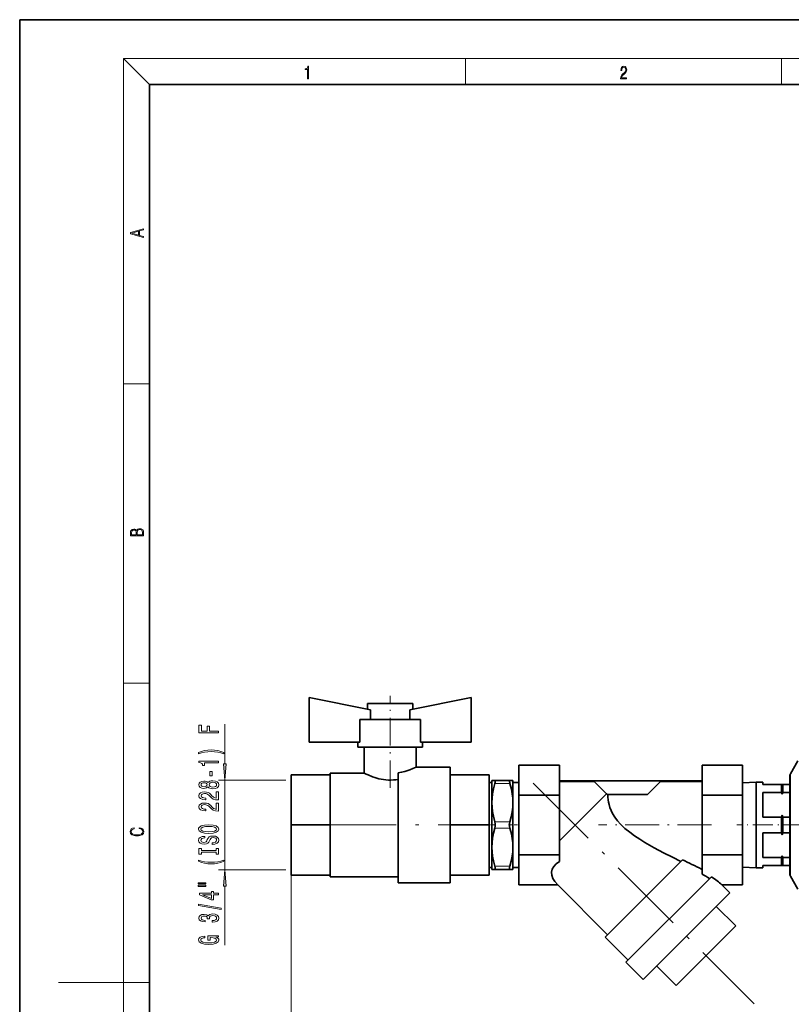
# Model space of a CAD drawing. Extents: x 0 to 420, y 0 to 297.
# Drawn here: x 0 to 119, y 145 to 297 of the extents above; entities that cross this region are included whole.
import ezdxf

# ---------------------------------------------------------------- set-up
doc = ezdxf.new("R2010")
doc.units = 0
doc.linetypes.add('DASHDOT', pattern=[18.5, 12, -3, 0.5, -3])

msp = doc.modelspace()

# ---------------------------------------------------------------- linework, layer by layer
at = {"color": 7, "lineweight": 35}
for p, q in [((210, 297), (0, 297)), ((0, 297), (0, 0)), ((410, 287), (20, 287)), ((20, 287), (20, 10)), ((54.108322, 190.553787), (44.639412, 192.458496)), ((44.639412, 192.458496), (44.639412, 185.545105)), ((53.639412, 191.518097), (53.639412, 190.648102)), ((53.639412, 191.518097), (60.639412, 191.518097)), ((69.639412, 192.458496), (60.170502, 190.553787)), ((60.639412, 191.518097), (60.639412, 190.648102)), ((69.639412, 185.545105), (69.639412, 192.458496)), ((54.108322, 189.045105), (54.108322, 190.553787)), ((60.170502, 189.045105), (60.170502, 190.553787)), ((52.455666, 189.045105), (52.455666, 185.545105)), ((61.823158, 189.045105), (52.455666, 189.045105)), ((61.823158, 189.045105), (61.823158, 185.545105)), ((44.639412, 185.545105), (52.455666, 185.545105)), ((52.139412, 185.545105), (52.139412, 184.795105)), ((61.823158, 185.545105), (69.639412, 185.545105)), ((62.139412, 185.545105), (62.139412, 184.795105)), ((62.139412, 184.795105), (52.139412, 184.795105)), ((53.139412, 184.795105), (53.139412, 180.795105)), ((61.139412, 184.795105), (61.139412, 181.695099)), ((118.864349, 180.670105), (120.031158, 182.691086)), ((53.139412, 180.795105), (47.889412, 180.795105)), ((47.889412, 180.545105), (47.889412, 180.795105)), ((58.369888, 163.895111), (58.369888, 180.84024)), ((66.389412, 181.695099), (61.139412, 181.695099)), ((66.389412, 180.545105), (66.389412, 181.695099)), ((83.239098, 182.032715), (76.989098, 182.032715)), ((76.989098, 182.032715), (76.989098, 177.41391)), ((83.239098, 177.41391), (83.239098, 182.032715)), ((105.23909, 182.032715), (105.23909, 177.41391)), ((111.48909, 182.032715), (105.23909, 182.032715)), ((111.48909, 177.41391), (111.48909, 182.032715)), ((41.889412, 172.795105), (41.889412, 180.545105)), ((47.889412, 180.545105), (41.889412, 180.545105)), ((47.889412, 180.545105), (47.889412, 178.388565)), ((66.389412, 180.459641), (66.389412, 180.545105)), ((72.389412, 180.545105), (66.389412, 180.545105)), ((66.389412, 172.880569), (66.389412, 180.459641)), ((72.389412, 180.545105), (72.389412, 172.795105)), ((72.389412, 179.370102), (72.82428, 179.370102)), ((73.28109, 179.670105), (72.82428, 179.670105)), ((72.82428, 178.828491), (72.82428, 179.670105)), ((73.28109, 179.670105), (75.617477, 179.670105)), ((76.07428, 179.670105), (75.617477, 179.670105)), ((76.07428, 178.828491), (76.07428, 179.670105)), ((76.07428, 179.370102), (76.989098, 179.370102)), ((83.239098, 179.595108), (105.23909, 179.595108)), ((88.613022, 179.521179), (83.239098, 179.521179)), ((88.613022, 179.521179), (90.514099, 177.620102)), ((96.819389, 177.495102), (98.845459, 179.521179)), ((105.23909, 179.521179), (98.845459, 179.521179)), ((111.48909, 179.274048), (113.613869, 179.420105)), ((113.613869, 179.420105), (113.613869, 166.981125)), ((114.613869, 179.420105), (113.613869, 179.420105)), ((114.613869, 179.045105), (114.613869, 179.420105)), ((118.76387, 180.295105), (118.76387, 169.199417)), ((118.76387, 179.04509), (118.76387, 180.295105)), ((47.889412, 174.951645), (47.889412, 178.388565)), ((72.82428, 176.232605), (72.82428, 178.828491)), ((76.07428, 176.232605), (76.07428, 178.828491)), ((117.51387, 179.045105), (114.613869, 179.045105)), ((117.51387, 177.823029), (114.613869, 177.823029)), ((114.613869, 174.017181), (114.613869, 177.823029)), ((117.51387, 179.045105), (117.51387, 177.823029)), ((117.613869, 179.045105), (117.51387, 179.045105)), ((117.613869, 179.045105), (117.613869, 177.54332)), ((117.613869, 179.045105), (117.713867, 179.045105)), ((117.713867, 179.045105), (117.713867, 177.823029)), ((117.713867, 179.045105), (118.76387, 179.045105)), ((117.713867, 177.823029), (118.76387, 177.823029)), ((72.82428, 169.357605), (72.82428, 176.232605)), ((76.07428, 169.357605), (76.07428, 176.232605)), ((83.239098, 177.41391), (76.989098, 177.41391)), ((76.989098, 168.1763), (76.989098, 177.41391)), ((90.514099, 177.620102), (83.239098, 170.345108)), ((83.239098, 177.41391), (83.239098, 168.1763)), ((90.639099, 177.495102), (90.514099, 177.620102)), ((90.639099, 177.495102), (90.710464, 177.495102)), ((96.819389, 177.495102), (90.710464, 177.495102)), ((105.23909, 168.1763), (105.23909, 177.41391)), ((111.48909, 177.41391), (105.23909, 177.41391)), ((111.48909, 177.41391), (111.48909, 168.1763)), ((47.889412, 174.951645), (47.889412, 172.795105)), ((117.51387, 174.017181), (114.613869, 174.017181)), ((117.51387, 174.017181), (117.51387, 171.573029)), ((117.613869, 174.29689), (117.613869, 171.29332)), ((117.713867, 174.017181), (118.76387, 174.017181)), ((117.713867, 174.017181), (117.713867, 171.573029)), ((41.889412, 165.045105), (41.889412, 172.795105)), ((47.889412, 172.795105), (41.889412, 172.795105)), ((47.889412, 172.795105), (47.889412, 170.638565)), ((66.389412, 172.879852), (66.389412, 172.880569)), ((66.389412, 172.795105), (66.389412, 172.879852)), ((66.389412, 172.710358), (66.389412, 172.795105)), ((72.389412, 172.795105), (66.389412, 172.795105)), ((66.389412, 172.709641), (66.389412, 172.710358)), ((66.389412, 165.130569), (66.389412, 172.709641)), ((72.389412, 172.795105), (72.389412, 165.045105)), ((47.889412, 167.201645), (47.889412, 170.638565)), ((114.613869, 167.767181), (114.613869, 171.573029)), ((117.51387, 171.573029), (114.613869, 171.573029)), ((117.713867, 171.573029), (118.76387, 171.573029)), ((72.82428, 165.920105), (72.82428, 169.357605)), ((76.07428, 165.920105), (76.07428, 169.357605)), ((118.76387, 169.199417), (118.76387, 165.295105)), ((47.889412, 167.201645), (47.889412, 165.045105)), ((83.239098, 168.1763), (76.989098, 168.1763)), ((76.989098, 163.557495), (76.989098, 168.1763)), ((83.239098, 168.1763), (83.239098, 167.143967)), ((102.245438, 167.431137), (90.320648, 155.506348)), ((105.23909, 165.225082), (105.23909, 168.1763)), ((111.48909, 168.1763), (105.23909, 168.1763)), ((111.48909, 168.1763), (111.48909, 163.557495)), ((117.51387, 167.767181), (114.613869, 167.767181)), ((117.51387, 167.767181), (117.51387, 166.981125)), ((117.613869, 168.04689), (117.613869, 167.068878)), ((117.613869, 167.068878), (117.613869, 166.545105)), ((117.713867, 167.767181), (118.76387, 167.767181)), ((117.713867, 167.767181), (117.713867, 166.981125)), ((72.389412, 166.220108), (72.82428, 166.220108)), ((72.82428, 165.920105), (73.28109, 165.920105)), ((73.28109, 165.920105), (75.617477, 165.920105)), ((75.617477, 165.920105), (76.07428, 165.920105)), ((76.07428, 166.220108), (76.989098, 166.220108)), ((105.23909, 165.902313), (105.146301, 165.995102)), ((105.23909, 165.995102), (105.146301, 165.995102)), ((111.48909, 166.316162), (113.613869, 166.170105)), ((113.613869, 166.981125), (113.613869, 166.170105)), ((114.613869, 166.170105), (113.613869, 166.170105)), ((114.613869, 166.170105), (114.613869, 166.545105)), ((117.51387, 166.545105), (114.613869, 166.545105)), ((117.51387, 166.981125), (117.51387, 166.545105)), ((117.613869, 166.545105), (117.51387, 166.545105)), ((117.613869, 166.545105), (117.713867, 166.545105)), ((117.713867, 166.981125), (117.713867, 166.545105)), ((117.713867, 166.545105), (118.76387, 166.545105)), ((118.76387, 165.295105), (118.76387, 166.545105)), ((47.889412, 165.045105), (41.889412, 165.045105)), ((47.889412, 164.795105), (47.889412, 165.045105)), ((58.369888, 164.795105), (47.889412, 164.795105)), ((66.389412, 165.045105), (66.389412, 165.130569)), ((72.389412, 165.045105), (66.389412, 165.045105)), ((66.389412, 163.895111), (66.389412, 165.045105)), ((106.690018, 164.804657), (93.502625, 151.617249)), ((118.864349, 164.920105), (120.031158, 162.899124)), ((66.389412, 163.895111), (58.369888, 163.895111)), ((76.989098, 163.557495), (82.976593, 163.557495)), ((82.976593, 163.557495), (90.674194, 155.859894)), ((108.291016, 163.557495), (111.48909, 163.557495)), ((109.518593, 162.329926), (108.291016, 163.557495)), ((96.154274, 148.965607), (109.518593, 162.329926)), ((110.437836, 157.238754), (107.432632, 160.243958)), ((101.245438, 148.046371), (110.437836, 157.238754)), ((90.320648, 155.506348), (93.856178, 151.97081)), ((93.502625, 151.617249), (96.154274, 148.965607)), ((98.240234, 151.051575), (101.245438, 148.046371))]:
    msp.add_line(p, q, dxfattribs=at)
at = {"color": 7, "lineweight": 13}
for p, q in [((20, 287), (16, 291)), ((16, 291), (414, 291)), ((16, 291), (16, 6)), ((68.75, 287), (68.75, 291)), ((117.5, 287), (117.5, 291)), ((16, 240.833328), (20, 240.833328)), ((16, 194.666672), (20, 194.666672)), ((31.652733, 182.219513), (31.652733, 188.342499)), ((41.043396, 179.729034), (30.652733, 179.729034)), ((31.652733, 165.861176), (31.652733, 179.729034)), ((118.864349, 169.019623), (118.864349, 180.670105)), ((73.28109, 179.170105), (75.617477, 179.170105)), ((73.28109, 173.295105), (75.617477, 173.295105)), ((73.28109, 172.295105), (75.617477, 172.295105)), ((118.864349, 164.920105), (118.864349, 169.019623)), ((41.043396, 165.861176), (30.652733, 165.861176)), ((73.28109, 166.420105), (75.617477, 166.420105)), ((41.889412, 165.045105), (41.889412, 78.757324)), ((41.889412, 165.045105), (41.889412, 65.42627)), ((31.652733, 154.264832), (31.652733, 163.370697)), ((16, 148.5), (6, 148.5)), ((16, 148.5), (20, 148.5))]:
    msp.add_line(p, q, dxfattribs=at)
at = {"color": 7, "linetype": 'DASHDOT', "lineweight": 13, "ltscale": 0.354896}
msp.add_line((57.139412, 178.505249), (57.139412, 192.701096), dxfattribs=at)
at = {"color": 7, "linetype": 'DASHDOT', "lineweight": 13}
for p, q in [((79.212967, 179.271225), (113.276459, 145.207748)), ((46.039413, 172.795105), (68.23941, 172.795105))]:
    msp.add_line(p, q, dxfattribs=at)
at = {"color": 7, "linetype": 'DASHDOT', "lineweight": 13, "ltscale": 0.028788}
msp.add_line((72.293449, 172.795105), (73.444977, 172.795105), dxfattribs=at)
at = {"color": 7, "linetype": 'DASHDOT', "lineweight": 13, "ltscale": 0.043186}
msp.add_line((75.405594, 172.795105), (77.133049, 172.795105), dxfattribs=at)
at = {"color": 7, "linetype": 'DASHDOT', "lineweight": 13, "ltscale": 0.435859}
msp.add_line((106.691956, 172.795105), (89.257599, 172.795105), dxfattribs=at)
at = {"color": 7, "linetype": 'DASHDOT', "lineweight": 13, "ltscale": 0.257471}
msp.add_line((120.929695, 172.795105), (110.630859, 172.795105), dxfattribs=at)
at = {"color": 7, "lineweight": 13}
for points in [[(44.407661, 287.874939), (44.545349, 287.874939), (44.545349, 289.819305), (44.424351, 289.819305), (44.393055, 289.644073), (44.324211, 289.524445), (44.209469, 289.454926), (44.055088, 289.435425), (44.046741, 289.435425), (44.046741, 289.315826), (44.067604, 289.315826), (44.272053, 289.340851), (44.407661, 289.424316)], [(92.673645, 287.874939), (93.61454, 287.874939), (93.61454, 288.030701), (92.80925, 288.030701), (92.83429, 288.167023), (92.896873, 288.292175), (92.990753, 288.406219), (93.122185, 288.520294), (93.339157, 288.684387), (93.50605, 288.856873), (93.593674, 289.040436), (93.622879, 289.257416), (93.591591, 289.488281), (93.501877, 289.666321), (93.362106, 289.777588), (93.180603, 289.819305), (92.982407, 289.774811), (92.836372, 289.649628), (92.742493, 289.449341), (92.707024, 289.17395), (92.844719, 289.17395), (92.865578, 289.382599), (92.930252, 289.532806), (93.034561, 289.621796), (93.17643, 289.655182), (93.303688, 289.62738), (93.401741, 289.5495), (93.462242, 289.421539), (93.485191, 289.251862), (93.462242, 289.087738), (93.395485, 288.948639), (93.243187, 288.798431), (93.030396, 288.628754), (92.871841, 288.475769), (92.759178, 288.314453), (92.692421, 288.136414), (92.671562, 287.93335)], [(19.092789, 263.42276), (19.092789, 263.566711), (18.480827, 263.737793), (18.480827, 264.413727), (19.092789, 264.582703), (19.092789, 264.726654), (17.092789, 264.157104), (17.092789, 263.99231)], [(18.316711, 263.783691), (17.287504, 264.073669), (18.316711, 264.365753)], [(19.092787, 217.408386), (19.092787, 217.823547), (19.087223, 218.092667), (19.048281, 218.255386), (18.973177, 218.353439), (18.859129, 218.428558), (18.720047, 218.474442), (18.553148, 218.491135), (18.366779, 218.470276), (18.213789, 218.411865), (18.102522, 218.320068), (18.035763, 218.199066), (17.966223, 218.292953), (17.866083, 218.363876), (17.746473, 218.405609), (17.604609, 218.422287), (17.351479, 218.374313), (17.173454, 218.240784), (17.109476, 218.094757), (17.092787, 217.904907), (17.092787, 217.408386)], [(17.256905, 217.879868), (17.273594, 218.055115), (17.329226, 218.180283), (17.440493, 218.255386), (17.615736, 218.280426), (17.796541, 218.253311), (17.905025, 218.178207), (17.960659, 218.048859), (17.974567, 217.867355), (17.974567, 217.546082), (17.256905, 217.546082)], [(18.928671, 217.546082), (18.138683, 217.546082), (18.138683, 217.961243), (18.1665, 218.128128), (18.241604, 218.251221), (18.36956, 218.324234), (18.544804, 218.349274), (18.733955, 218.324234), (18.850784, 218.251221), (18.91198, 218.128128), (18.928669, 217.950806)], [(30.652733, 187.030106), (30.652733, 187.271317), (29.273773, 187.271317), (29.273773, 188.028671), (28.914978, 188.028671), (28.914978, 187.271317), (28.015846, 187.271317), (28.015846, 188.202438), (27.652733, 188.202438), (27.652733, 187.030106)], [(31.48703, 183.952301), (31.01152, 184.139038), (30.540344, 184.271317), (30.051865, 184.349121), (29.533134, 184.375061), (29.01873, 184.349121), (28.525932, 184.271317), (28.054749, 184.139038), (27.579247, 183.952301), (27.579247, 183.788895), (28.03746, 183.934143), (28.521606, 184.037888), (29.023048, 184.100128), (29.533134, 184.123474), (30.043221, 184.100128), (30.548988, 184.037888), (31.028816, 183.931549), (31.48703, 183.788895)], [(30.652733, 182.380966), (30.652733, 182.616989), (27.631119, 182.616989), (27.631119, 182.440628), (27.894806, 182.393936), (28.072044, 182.300568), (28.175789, 182.157913), (28.210373, 181.9608), (28.517288, 181.9608), (28.517288, 182.380966)], [(29.662819, 180.402435), (29.662819, 181.030106), (29.32132, 181.030106), (29.32132, 180.402435)], [(31.434845, 182.219513), (31.652733, 179.729034), (31.870621, 182.219513)], [(29.036018, 178.683273), (29.157059, 178.550995), (29.325645, 178.46022), (29.53746, 178.403168), (29.792503, 178.38501), (30.177231, 178.426498), (30.475502, 178.545807), (30.665703, 178.740341), (30.739189, 179.004883), (30.665703, 179.266846), (30.475502, 179.46138), (30.177231, 179.580688), (29.792503, 179.624771), (29.53746, 179.604019), (29.325645, 179.549561), (29.157059, 179.456192), (29.036018, 179.326508), (28.932274, 179.430252), (28.789619, 179.502869), (28.616707, 179.546967), (28.404892, 179.562531), (28.097977, 179.521027), (27.851578, 179.412094), (27.691635, 179.235718), (27.631119, 179.004883), (27.691635, 178.771454), (27.851578, 178.595093), (28.097977, 178.483566), (28.404892, 178.444656), (28.616707, 178.457626), (28.789619, 178.501724)], [(28.439476, 178.691055), (28.249275, 178.711807), (28.102303, 178.774048), (28.01152, 178.87262), (27.976944, 179.004883), (28.01152, 179.134567), (28.102303, 179.233124), (28.249275, 179.29538), (28.439476, 179.318726), (28.634003, 179.29538), (28.785301, 179.233124), (28.88472, 179.134567), (28.914978, 179.004883), (28.880402, 178.87262), (28.785301, 178.774048), (28.634003, 178.711807)], [(29.783859, 178.634003), (29.554749, 178.657333), (29.381836, 178.732559), (29.269447, 178.849274), (29.230545, 179.004883), (29.269447, 179.157913), (29.381836, 179.274628), (29.554749, 179.349854), (29.783859, 179.375778), (30.030258, 179.349854), (30.216133, 179.274628), (30.337173, 179.157913), (30.376076, 179.004883), (30.337173, 178.849274), (30.216133, 178.732559), (30.030258, 178.657333)], [(30.652733, 176.66066), (30.652733, 177.897827), (30.280975, 177.897827), (30.280975, 176.920013), (30.077805, 176.974487), (29.909218, 177.067856), (29.602303, 177.355759), (29.472618, 177.508774), (29.286736, 177.679962), (29.070602, 177.801865), (28.815559, 177.871887), (28.525932, 177.897827), (28.162819, 177.853729), (27.877518, 177.731842), (27.695961, 177.54509), (27.631119, 177.303879), (27.704605, 177.054886), (27.907776, 176.865555), (28.231987, 176.743652), (28.659935, 176.702148), (28.720459, 176.702148), (28.720459, 176.938171), (28.685875, 176.938171), (28.391922, 176.961517), (28.175789, 177.03154), (28.03746, 177.143066), (27.989906, 177.290909), (28.033134, 177.441345), (28.141205, 177.552872), (28.309792, 177.625488), (28.521606, 177.651428), (28.720459, 177.63327), (28.889046, 177.584), (29.036018, 177.500992), (29.165703, 177.386871), (29.304031, 177.233856), (29.572044, 176.979675), (29.857346, 176.800705), (30.203163, 176.694366), (30.639763, 176.66066)], [(30.652733, 174.949265), (30.652733, 176.186447), (30.280975, 176.186447), (30.280975, 175.208633), (30.077805, 175.263107), (29.909218, 175.356476), (29.602303, 175.644363), (29.472618, 175.797394), (29.286736, 175.968582), (29.070602, 176.090485), (28.815559, 176.160507), (28.525932, 176.186447), (28.162819, 176.142349), (27.877518, 176.020447), (27.695961, 175.83371), (27.631119, 175.592499), (27.704605, 175.343506), (27.907776, 175.154175), (28.231987, 175.032272), (28.659935, 174.990768), (28.720459, 174.990768), (28.720459, 175.226791), (28.685875, 175.226791), (28.391922, 175.250137), (28.175789, 175.32016), (28.03746, 175.431686), (27.989906, 175.579529), (28.033134, 175.729965), (28.141205, 175.841492), (28.309792, 175.914108), (28.521606, 175.940048), (28.720459, 175.92189), (28.889046, 175.87262), (29.036018, 175.789612), (29.165703, 175.675491), (29.304031, 175.522476), (29.572044, 175.268295), (29.857346, 175.089325), (30.203163, 174.982986), (30.639763, 174.949265)], [(18.4391, 172.234772), (18.669977, 172.193054), (18.84244, 172.099167), (18.948141, 171.959396), (18.984303, 171.779984), (18.925888, 171.563004), (18.753426, 171.400284), (18.4697, 171.295975), (18.085833, 171.260513), (17.707529, 171.295975), (17.432148, 171.398193), (17.262466, 171.558838), (17.204052, 171.775803), (17.237432, 171.946884), (17.332008, 172.082489), (17.482216, 172.176361), (17.676931, 172.220169), (17.676931, 172.355774), (17.415457, 172.30571), (17.215179, 172.186798), (17.087223, 172.007385), (17.039936, 171.775803), (17.112259, 171.504593), (17.198488, 171.391937), (17.3181, 171.295975), (17.646334, 171.164536), (17.854956, 171.129074), (18.088614, 171.118637), (18.327835, 171.129074), (18.536459, 171.164536), (18.870256, 171.293884), (19.078878, 171.500427), (19.14842, 171.771637), (19.098351, 172.011551), (18.962049, 172.195145), (18.739519, 172.316147), (18.4391, 172.370377)], [(29.152733, 171.492783), (29.827087, 171.539474), (30.324203, 171.674347), (30.631119, 171.88443), (30.734863, 172.159363), (30.631119, 172.431686), (30.324203, 172.644363), (29.827087, 172.776642), (29.152733, 172.825928), (28.482704, 172.776642), (28.210373, 172.719589), (27.985588, 172.644363), (27.678673, 172.431686), (27.600861, 172.302002), (27.570602, 172.159363), (27.678673, 171.881836), (27.981262, 171.671753), (28.478378, 171.539474)], [(29.152733, 171.741776), (28.629677, 171.770309), (28.244949, 171.855896), (28.01152, 171.988174), (27.92939, 172.159363), (28.01152, 172.327942), (28.249275, 172.46022), (28.634003, 172.545807), (29.152733, 172.576935), (29.675789, 172.545807), (30.060516, 172.46022), (30.293945, 172.327942), (30.37175, 172.159363), (30.293945, 171.988174), (30.060516, 171.855896), (29.680107, 171.770309)], [(29.662819, 170.038177), (29.662819, 169.802155), (30.121033, 169.854019), (30.458206, 169.983704), (30.661377, 170.183426), (30.734863, 170.453156), (30.665703, 170.720306), (30.475502, 170.920013), (30.177231, 171.047104), (29.783859, 171.093796), (29.42939, 171.054886), (29.200287, 170.945953), (29.048988, 170.769592), (28.936592, 170.533569), (28.854462, 170.331253), (28.759361, 170.198975), (28.621033, 170.123764), (28.404892, 170.100418), (28.210373, 170.123764), (28.063393, 170.191193), (27.963974, 170.294952), (27.92939, 170.437592), (27.972618, 170.58284), (28.089333, 170.69696), (28.283859, 170.772186), (28.547546, 170.808487), (28.547546, 171.04451), (28.538902, 171.04451), (28.132561, 171.003021), (27.829964, 170.881119), (27.639763, 170.689178), (27.574921, 170.42981), (27.639763, 170.196381), (27.82132, 170.014832), (28.102303, 169.898117), (28.465416, 169.856613), (28.789619, 169.890335), (29.010078, 169.988892), (29.157059, 170.144516), (29.269447, 170.357193), (29.368874, 170.567276), (29.463974, 170.725494), (29.602303, 170.821457), (29.827087, 170.855179), (30.05619, 170.824051), (30.229103, 170.743652), (30.337173, 170.62175), (30.37175, 170.463531), (30.324203, 170.28717), (30.185875, 170.152298), (29.96109, 170.066711)], [(30.289619, 168.617279), (30.289619, 168.285294), (30.652733, 168.285294), (30.652733, 169.187881), (30.289619, 169.187881), (30.289619, 168.855896), (28.015846, 168.855896), (28.015846, 169.187881), (27.652733, 169.187881), (27.652733, 168.285294), (28.015846, 168.285294), (28.015846, 168.617279)], [(31.48703, 167.214539), (31.48703, 167.377945), (31.028816, 167.230103), (30.548988, 167.126358), (30.043221, 167.061523), (29.533134, 167.040771), (29.023048, 167.061523), (28.521606, 167.126358), (28.03746, 167.230103), (27.579247, 167.377945), (27.579247, 167.214539), (28.054749, 167.025208), (28.525932, 166.892929), (29.01873, 166.815125), (29.533134, 166.791779), (30.051865, 166.815125), (30.540344, 166.892929), (31.01152, 167.025208)], [(31.870621, 163.370697), (31.652733, 165.861176), (31.434845, 163.370697)], [(27.544662, 163.703598), (28.720459, 163.703598), (28.720459, 163.877365), (27.544662, 163.877365)], [(27.544662, 163.327515), (28.720459, 163.327515), (28.720459, 163.503876), (27.544662, 163.503876)], [(30.652733, 162.033707), (30.652733, 162.267136), (29.909218, 162.267136), (29.909218, 162.523911), (29.563393, 162.523911), (29.563393, 162.267136), (27.717575, 162.267136), (27.717575, 162.031113), (29.528816, 161.242645), (29.909218, 161.242645), (29.909218, 162.033707)], [(29.563393, 161.46051), (28.219017, 162.033707), (29.563393, 162.033707)], [(31.054749, 159.775055), (31.054749, 159.954025), (27.570602, 160.581696), (27.570602, 160.400131)], [(29.710373, 157.814682), (29.740631, 157.814682), (30.155617, 157.856186), (30.46685, 157.978088), (30.665703, 158.170013), (30.739189, 158.424194), (30.665703, 158.693939), (30.475502, 158.89624), (30.172905, 159.025925), (29.783859, 159.072617), (29.528816, 159.051865), (29.32132, 158.994797), (29.161377, 158.901428), (29.044662, 158.776932), (28.811234, 158.945526), (28.439476, 159.005173), (28.102303, 158.966263), (27.84726, 158.854736), (27.687317, 158.673187), (27.631119, 158.424194), (27.700287, 158.190765), (27.890488, 158.01181), (28.193077, 157.895081), (28.595093, 157.856186), (28.625359, 157.856186), (28.625359, 158.087021), (28.348701, 158.107773), (28.149849, 158.175201), (28.028816, 158.284134), (27.985588, 158.437164), (28.020164, 158.572037), (28.110947, 158.670593), (28.257919, 158.73024), (28.456764, 158.753586), (28.668579, 158.73024), (28.811234, 158.667999), (28.89769, 158.559067), (28.92363, 158.411224), (28.919304, 158.310074), (29.260803, 158.310074), (29.252159, 158.437164), (29.291061, 158.600571), (29.394806, 158.722473), (29.563393, 158.79509), (29.783859, 158.82103), (30.034576, 158.792496), (30.220459, 158.717285), (30.337173, 158.597977), (30.376076, 158.439758), (30.332848, 158.276352), (30.203163, 158.157043), (29.995674, 158.081833), (29.710373, 158.053299)], [(30.250717, 155.520157), (30.652733, 155.564255), (30.652733, 155.693939), (29.031693, 155.693939), (29.031693, 155.037735), (29.399132, 155.037735), (29.399132, 155.442352), (29.425064, 155.442352), (29.822762, 155.411224), (30.116707, 155.328232), (30.302589, 155.201141), (30.363106, 155.042923), (30.285301, 154.866562), (30.051865, 154.729095), (29.667145, 154.640915), (29.139763, 154.609787), (28.616707, 154.638321), (28.231987, 154.726501), (27.99855, 154.866562), (27.91642, 155.055893), (27.959648, 155.185577), (28.080688, 155.291916), (28.283859, 155.36972), (28.55619, 155.413818), (28.55619, 155.670593), (28.141205, 155.603149), (27.829964, 155.476074), (27.639763, 155.297104), (27.570602, 155.071457), (27.678673, 154.775787), (27.994232, 154.552719), (28.491348, 154.410065), (29.152733, 154.360794), (29.818436, 154.410065), (30.315559, 154.552719), (30.631119, 154.762817), (30.734863, 155.027359), (30.700287, 155.175201), (30.613831, 155.30748), (30.462532, 155.4216)]]:
    msp.add_lwpolyline(points, close=True, dxfattribs=at)
at = {"color": 7, "lineweight": 35}
for points in [[(58.369888, 179.831726), (58.003311, 179.776962), (57.629425, 179.740616), (57.251221, 179.724213), (56.871849, 179.72847), (56.493484, 179.753357), (56.120911, 179.797775), (55.404549, 179.93721), (54.777382, 180.114899), (54.394432, 180.247299), (53.741707, 180.511612), (53.451141, 180.64389), (53.139412, 180.795105)], [(58.369888, 180.84024), (58.901733, 180.938553), (59.403618, 181.061707), (60.16349, 181.3013), (60.650925, 181.486526), (61.139412, 181.695099)], [(73.28109, 179.170105), (73.323112, 179.333618), (73.346107, 179.477646), (73.340485, 179.613113)], [(75.617477, 179.170105), (75.575447, 179.333618), (75.552452, 179.477646), (75.558083, 179.613113)], [(72.82428, 176.232605), (72.850784, 176.921783), (72.929787, 177.614456), (73.076393, 178.388107), (73.28109, 179.170105)], [(75.617477, 179.170105), (75.840042, 178.308029), (75.969162, 177.611923), (76.047775, 176.921844), (76.07428, 176.232605)], [(73.28109, 173.295105), (73.058525, 174.157181), (72.929405, 174.853287), (72.850792, 175.543365), (72.82428, 176.232605)], [(76.07428, 176.232605), (76.047783, 175.543427), (75.968781, 174.850754), (75.822166, 174.077103), (75.617477, 173.295105)], [(101.980576, 167.166275), (100.661072, 167.817383), (99.271835, 168.526855), (97.841042, 169.294128), (96.418335, 170.111328), (95.624985, 170.601715), (94.846008, 171.118103), (94.085999, 171.668793), (93.341949, 172.274353), (92.986748, 172.59697), (92.645264, 172.935715), (92.19104, 173.446793), (91.783806, 173.994293), (91.436081, 174.575912), (91.218704, 175.034241), (91.04319, 175.50209), (90.908829, 175.973679), (90.833344, 176.32634), (90.777557, 176.675171), (90.733032, 177.092682), (90.710464, 177.495102)], [(73.28109, 172.295105), (73.341385, 172.621674), (73.341385, 172.968536), (73.28109, 173.295105)], [(75.617477, 172.295105), (75.557182, 172.621674), (75.557182, 172.968536), (75.617477, 173.295105)], [(72.82428, 169.357605), (72.850784, 170.046783), (72.929787, 170.739456), (73.076393, 171.513107), (73.28109, 172.295105)], [(75.617477, 172.295105), (75.840042, 171.433029), (75.969162, 170.736923), (76.047775, 170.046844), (76.07428, 169.357605)], [(73.28109, 166.420105), (73.058525, 167.282181), (72.929405, 167.978287), (72.850792, 168.668365), (72.82428, 169.357605)], [(76.07428, 169.357605), (76.047783, 168.668427), (75.968781, 167.975754), (75.822166, 167.202103), (75.617477, 166.420105)], [(73.28109, 165.920105), (73.318474, 165.935211), (73.335434, 165.962128), (73.349014, 166.053452), (73.330688, 166.219116), (73.28109, 166.420105)], [(75.617477, 165.920105), (75.580093, 165.935211), (75.563133, 165.962128), (75.549553, 166.053452), (75.567879, 166.219116), (75.617477, 166.420105)]]:
    msp.add_lwpolyline(points, dxfattribs=at)
for centre, radius, start, end in [((119.51387, 180.295105), 0.75, 149.999997, 180.000005), ((111.414444, 175.484268), 6.532434, 18.373233, 20.97875), ((123.813293, 175.484268), 6.532434, 159.021243, 161.626769), ((111.414444, 176.355942), 6.532434, 339.02125, 341.626767), ((123.813293, 176.355942), 6.532434, 198.373231, 200.978757), ((111.414444, 169.234268), 6.532434, 18.373233, 20.97875), ((123.813293, 169.234268), 6.532434, 159.021243, 161.626769), ((167.434265, 295.51886), 143.722453, 243.026686, 244.3171), ((111.414444, 170.105942), 6.532434, 339.02125, 341.626767), ((123.813293, 170.105942), 6.532434, 198.373231, 200.978757), ((98.769577, 153.256088), 13.605303, 55.869202, 61.60776), ((119.51387, 165.295105), 0.75, 179.999995, 210.000003)]:
    msp.add_arc(centre, radius, start, end, dxfattribs=at)
for centre, major_axis, ratio, start_param, end_param in [((72.667419, 178.318878), (-0.636719, -1.346313), 0.18077, 2.935413432, 3.2269034882), ((76.231117, 178.318939), (0.636688, -1.346252), 0.180774, 3.0562802552, 3.3477769476), ((94.926697, 163.557495), (12.887756, -2.0914), 0.341999, 2.7587551464, 3.5846312155), ((-262.948486, 145.998947), (372.4216, 15.244949), 0.082988, 0.0763703385, 0.1189787623)]:
    msp.add_ellipse(centre, major_axis=major_axis, ratio=ratio, start_param=start_param, end_param=end_param, dxfattribs=at)
at = {"color": 7, "lineweight": 13}
for points in [[(31.434845, 182.219513), (31.652733, 179.729034), (31.434845, 182.219513), (31.870621, 182.219513)], [(31.870621, 163.370697), (31.652733, 165.861176), (31.870621, 163.370697), (31.434845, 163.370697)]]:
    msp.add_solid(points, dxfattribs=at)

doc.saveas('drawing.dxf')
